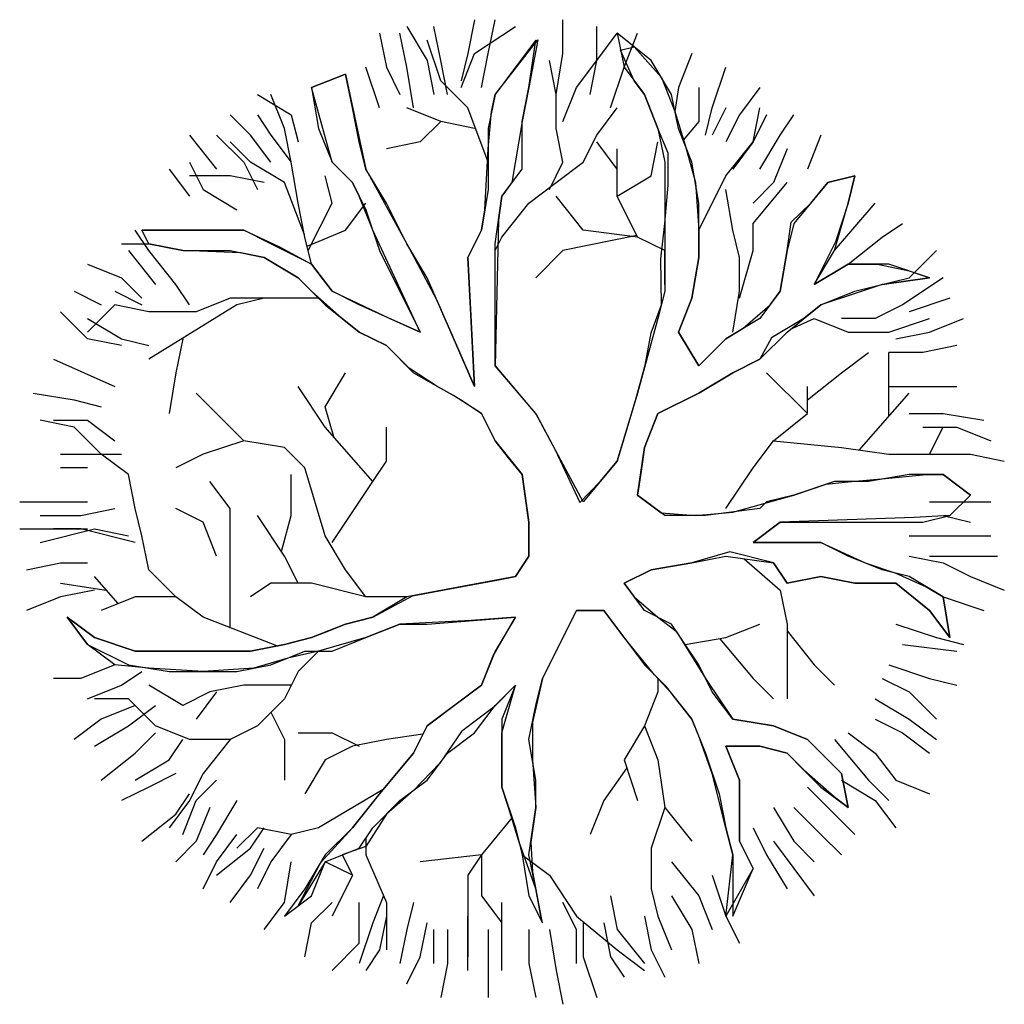
# Model space of a CAD drawing. Units: inches. Extents: x 10500 to 12700, y 35197 to 37396.
import ezdxf

# ---------------------------------------------------------------- set-up
doc = ezdxf.new("R2010")
doc.units = ezdxf.units.IN
doc.header["$MEASUREMENT"] = 0
doc.layers.add('freecads.com', color=7, linetype='Continuous')

msp = doc.modelspace()

# ---------------------------------------------------------------- linework, layer by layer
at = {"layer": 'freecads.com'}
for p, q in [((11364.9, 37380.9), (11410.4, 37305)), ((11440.7, 37305), (11425.5, 37380.9)), ((11516.6, 37396), (11501.4, 37320.2)), ((11516.6, 37320.2), (11607.6, 37380.9)), ((11546.9, 37320.2), (11562.1, 37396)), ((11713.8, 37320.2), (11713.8, 37396)), ((11789.7, 37305), (11789.7, 37380.9)), ((11304.2, 37365.7), (11319.3, 37289.9)), ((11364.9, 37289.9), (11349.7, 37365.7)), ((11789.7, 37305), (11835.2, 37365.7)), ((11911.1, 37305), (11835.2, 37365.7)), ((11835.2, 37365.7), (11850.4, 37289.9)), ((11850.4, 37289.9), (11880.7, 37365.7)), ((11440.7, 37259.5), (11410.4, 37350.5)), ((11562.1, 37229.2), (11657.9, 37350.8)), ((11653.1, 37350.5), (11607.6, 37289.9)), ((11657.9, 37350.8), (11638, 37244.4)), ((11638, 37244.4), (11653.1, 37350.5)), ((11842.8, 37327.8), (11873.1, 37335.4)), ((11873.1, 37335.4), (11933.8, 37267.1)), ((11501.4, 37320.2), (11486.2, 37259.5)), ((11486.2, 37244.4), (11516.6, 37320.2)), ((11531.8, 37244.4), (11546.9, 37320.2)), ((11698.6, 37229.2), (11713.8, 37320.2)), ((11873.1, 37259.5), (11842.8, 37327.8)), ((12002.1, 37320.2), (11971.8, 37244.4)), ((11410.4, 37305), (11425.5, 37229.2)), ((11455.9, 37229.2), (11440.7, 37305)), ((11698.6, 37229.2), (11683.5, 37305)), ((11744.2, 37244.4), (11789.7, 37305)), ((11774.5, 37229.2), (11789.7, 37305)), ((11956.6, 37229.2), (11911.1, 37305)), ((11228.3, 37274.7), (11152.4, 37244.4)), ((11152.4, 37244.4), (11228.3, 37274.7)), ((11243.5, 37198.9), (11228.3, 37274.7)), ((11228.3, 37274.7), (11273.8, 37062.4)), ((11304.2, 37198.9), (11273.8, 37289.9)), ((11319.3, 37289.9), (11349.7, 37229.2)), ((11380, 37198.9), (11364.9, 37289.9)), ((11607.6, 37289.9), (11562.1, 37229.2)), ((11820, 37198.9), (11850.4, 37289.9)), ((11850.4, 37289.9), (11895.9, 37229.2)), ((12047.6, 37198.9), (12078, 37289.9)), ((11501.4, 37198.9), (11440.7, 37259.5)), ((11895.9, 37229.2), (11873.1, 37259.5)), ((11933.8, 37267.1), (11964.2, 37191.3)), ((11031.1, 37229.2), (11106.9, 37183.7)), ((11091.8, 37153.4), (11061.4, 37229.2)), ((11152.4, 37244.4), (11167.6, 37153.4)), ((11198, 37077.6), (11152.4, 37244.4)), ((11562.1, 37229.2), (11546.9, 37153.4)), ((11554.5, 37191.3), (11562.1, 37229.2)), ((11622.8, 37168.6), (11638, 37244.4)), ((11638, 37244.4), (11622.8, 37168.6)), ((11698.6, 37153.4), (11698.6, 37229.2)), ((11713.8, 37168.6), (11744.2, 37244.4)), ((11895.9, 37229.2), (11926.2, 37153.4)), ((11926.2, 37153.4), (11895.9, 37229.2)), ((11971.8, 37153.4), (11956.6, 37229.2)), ((11971.8, 37244.4), (11964.2, 37191.3)), ((12017.3, 37244.4), (12017.3, 37168.6)), ((12153.8, 37244.4), (12108.3, 37183.7)), ((11015.9, 37138.2), (10970.4, 37183.7)), ((11031.1, 37183.7), (11061.4, 37138.2)), ((11106.9, 37183.7), (11122.1, 37123.1)), ((11258.6, 37123.1), (11243.5, 37198.9)), ((11440.7, 37168.6), (11364.9, 37198.9)), ((11546.9, 37077.6), (11501.4, 37198.9)), ((11546.9, 37107.9), (11554.5, 37191.3)), ((11789.7, 37138.2), (11835.2, 37198.9)), ((11964.2, 37191.3), (11986.9, 37115.5)), ((12032.4, 37138.2), (12047.6, 37198.9)), ((12078, 37198.9), (12047.6, 37138.2)), ((12108.3, 37183.7), (12078, 37123.1)), ((12138.6, 37123.1), (12153.8, 37198.9)), ((12169, 37183.7), (12138.6, 37123.1)), ((12199.3, 37138.2), (12229.7, 37183.7)), ((11440.7, 37168.6), (11395.2, 37123.1)), ((11516.6, 37153.4), (11440.7, 37168.6)), ((11622.8, 37168.6), (11600, 37032.1)), ((11622.8, 37062.4), (11622.8, 37168.6)), ((12017.3, 37168.6), (11982.2, 37127.3)), ((10879.3, 37138.2), (10940, 37062.4)), ((10940, 37138.2), (11000.7, 37077.6)), ((11061.4, 37077.6), (11015.9, 37138.2)), ((11061.4, 37138.2), (11106.9, 37077.6)), ((11106.9, 37077.6), (11091.8, 37153.4)), ((11167.6, 37153.4), (11198, 37077.6)), ((11546.9, 37153.4), (11546.9, 37062.4)), ((11713.8, 37077.6), (11698.6, 37153.4)), ((11759.3, 37077.6), (11789.7, 37138.2)), ((11926.2, 37153.4), (11941.4, 37077.6)), ((11949.3, 37097.9), (11926.2, 37153.4)), ((12002.1, 37077.6), (11971.8, 37153.4)), ((12153.8, 37062.4), (12199.3, 37138.2)), ((12290.4, 37138.2), (12260, 37062.4)), ((11015.9, 37077.6), (10970.4, 37123.1)), ((11273.8, 37062.4), (11258.6, 37123.1)), ((11395.2, 37123.1), (11319.3, 37107.9)), ((11835.2, 37062.4), (11789.7, 37123.1)), ((11911.1, 37047.2), (11926.2, 37123.1)), ((11986.9, 37115.5), (12009.7, 37032.1)), ((12078, 37047.2), (12138.6, 37123.1)), ((12138.6, 37123.1), (12093.1, 37062.4)), ((11539.3, 36971.4), (11546.9, 37107.9)), ((11835.2, 37001.7), (11835.2, 37107.9)), ((11949.3, 37026.5), (11949.3, 37097.9)), ((12214.5, 37107.9), (12184.2, 37032.1)), ((10879.3, 37077.6), (10909.7, 37016.9)), ((11000.7, 37077.6), (11031.1, 37016.9)), ((11091.8, 37032.1), (11015.9, 37077.6)), ((11122.1, 36986.6), (11106.9, 37077.6)), ((11198, 37077.6), (11243.5, 37032.1)), ((11243.5, 37032.1), (11198, 37077.6)), ((11683.5, 37016.9), (11713.8, 37077.6)), ((11698.6, 37032.1), (11759.3, 37077.6)), ((11941.4, 37077.6), (11941.4, 37016.9)), ((12017.3, 36986.6), (12002.1, 37077.6)), ((10833.8, 37062.4), (10879.3, 37001.7)), ((11319.3, 36986.6), (11273.8, 37062.4)), ((11273.8, 37062.4), (11364.9, 36895.6)), ((11546.9, 37062.4), (11546.9, 37016.9)), ((11577.3, 37001.7), (11622.8, 37062.4)), ((10970.4, 37047.2), (10879.3, 37047.2)), ((11046.2, 37032.1), (10970.4, 37047.2)), ((11136.2, 36915.9), (11091.8, 37032.1)), ((11198, 36986.6), (11182.8, 37047.2)), ((11243.5, 37032.1), (11273.8, 36971.4)), ((11258.6, 37001.7), (11243.5, 37032.1)), ((11600, 37032.1), (11577.3, 37001.7)), ((11638, 36986.6), (11698.6, 37032.1)), ((11835.2, 37001.7), (11911.1, 37047.2)), ((11941.4, 36941.1), (11949.3, 37026.5)), ((12009.7, 37032.1), (12017.3, 36925.9)), ((12017.3, 36925.9), (12078, 37047.2)), ((12184.2, 37032.1), (12138.6, 36986.6)), ((12138.6, 36941.1), (12214.5, 37032.1)), ((12305.5, 37032.1), (12229.7, 36941.1)), ((12267.6, 36986.6), (12305.5, 37032.1)), ((12366.2, 37047.2), (12305.5, 37032.1)), ((12305.5, 37032.1), (12366.2, 37047.2)), ((12351.1, 36986.6), (12366.2, 37047.2)), ((12366.2, 37047.2), (12351.1, 36986.6)), ((10909.7, 37016.9), (10985.5, 36971.4)), ((11546.9, 37016.9), (11531.8, 36925.9)), ((11941.4, 37016.9), (11941.4, 36941.1)), ((12093.1, 36925.9), (12078, 37016.9)), ((11137.3, 36910.7), (11122.1, 36986.6)), ((11144.9, 36880.4), (11198, 36986.6)), ((11228.3, 36925.9), (11273.8, 36986.6)), ((11289, 36925.9), (11258.6, 37001.7)), ((11364.9, 36895.6), (11319.3, 36986.6)), ((11562.1, 36895.6), (11577.3, 37001.7)), ((11577.3, 37001.7), (11569.7, 36948.6)), ((11577.3, 36910.7), (11638, 36986.6)), ((11759.3, 36925.9), (11698.6, 37001.7)), ((11880.7, 36910.7), (11835.2, 37001.7)), ((12017.3, 36865.2), (12017.3, 36986.6)), ((12224.1, 36944), (12267.6, 36986.6)), ((12320.7, 36880.4), (12351.1, 36986.6)), ((12320.7, 36880.4), (12411.8, 36986.6)), ((12351.1, 36986.6), (12323, 36900.1)), ((11273.8, 36971.4), (11304.2, 36880.4)), ((11531.8, 36925.9), (11539.3, 36971.4)), ((11569.7, 36948.6), (11562.1, 36622.6)), ((11932.8, 36861.6), (11941.4, 36941.1)), ((11941.4, 36941.1), (11941.4, 36865.2)), ((12138.6, 36880.4), (12138.6, 36941.1)), ((12214.5, 36880.4), (12224.1, 36944)), ((12229.7, 36941.1), (12214.5, 36880.4)), ((12426.9, 36910.7), (12472.4, 36941.1)), ((10788.3, 36880.4), (10758, 36925.9)), ((10864.2, 36925.9), (10773.1, 36925.9)), ((10788.3, 36895.6), (10773.1, 36925.9)), ((10773.1, 36925.9), (11000.7, 36925.9)), ((10924.9, 36925.9), (10864.2, 36925.9)), ((11000.7, 36925.9), (10924.9, 36925.9)), ((11061.4, 36895.6), (11000.7, 36925.9)), ((11000.7, 36925.9), (11080.8, 36889.1)), ((11142.5, 36889.9), (11228.3, 36925.9)), ((11395.2, 36698.4), (11289, 36925.9)), ((11531.8, 36925.9), (11501.4, 36865.2)), ((11501.4, 36865.2), (11531.8, 36925.9)), ((11880.7, 36910.7), (11759.3, 36925.9)), ((12017.3, 36925.9), (12017.3, 36865.2)), ((12108.3, 36865.2), (12093.1, 36925.9)), ((10727.6, 36895.6), (10788.3, 36895.6)), ((10788.3, 36895.6), (10864.2, 36880.4)), ((10864.2, 36880.4), (10788.3, 36895.6)), ((11152.4, 36850.1), (11061.4, 36895.6)), ((11152.4, 36850.1), (11137.3, 36910.7)), ((11410.4, 36819.7), (11364.9, 36895.6)), ((11364.9, 36895.6), (11431.5, 36771.4)), ((11562.1, 36880.4), (11577.3, 36910.7)), ((11562.1, 36804.6), (11562.1, 36895.6)), ((11879.2, 36913.8), (11713.8, 36880.4)), ((11941.4, 36880.4), (11880.7, 36910.7)), ((12323, 36900.1), (12275.2, 36804.6)), ((12351.1, 36850.1), (12426.9, 36910.7)), ((10742.8, 36880.4), (10803.5, 36804.6)), ((10849, 36804.6), (10788.3, 36880.4)), ((10864.2, 36880.4), (10970.4, 36880.4)), ((10994.5, 36875.6), (10864.2, 36880.4)), ((10970.4, 36880.4), (11046.2, 36865.2)), ((11046.2, 36865.2), (10994.5, 36875.6)), ((11080.8, 36889.1), (11152.4, 36850.1)), ((11304.2, 36880.4), (11395.2, 36698.4)), ((11713.8, 36880.4), (11653.1, 36819.7)), ((11941.4, 36804.6), (11941.4, 36880.4)), ((12108.3, 36774.2), (12138.6, 36880.4)), ((12214.5, 36880.4), (12199.3, 36789.4)), ((12199.3, 36789.4), (12214.5, 36880.4)), ((12275.2, 36804.6), (12320.7, 36880.4)), ((12487.6, 36819.7), (12548.3, 36880.4)), ((10651.8, 36850.1), (10727.6, 36819.7)), ((11046.2, 36865.2), (11122.1, 36819.7)), ((11122.1, 36819.7), (11046.2, 36865.2)), ((11198, 36789.4), (11152.4, 36850.1)), ((11152.4, 36850.1), (11198, 36789.4)), ((11501.4, 36865.2), (11516.6, 36577.1)), ((11507.4, 36751.2), (11501.4, 36865.2)), ((11933.8, 36759.1), (11932.8, 36861.6)), ((11941.4, 36865.2), (11941.4, 36789.4)), ((12002.1, 36774.2), (12017.3, 36865.2)), ((12017.3, 36865.2), (12002.1, 36774.2)), ((12108.3, 36789.4), (12108.3, 36865.2)), ((12351.1, 36850.1), (12275.2, 36804.6)), ((12275.2, 36804.6), (12351.1, 36850.1)), ((12442.1, 36850.1), (12351.1, 36850.1)), ((12351.1, 36850.1), (12416.5, 36850.1)), ((12416.5, 36850.1), (12487.6, 36834.9)), ((12533.1, 36819.7), (12442.1, 36850.1)), ((12487.6, 36834.9), (12533.1, 36819.7)), ((10727.6, 36819.7), (10773.1, 36774.2)), ((11122.1, 36819.7), (11182.8, 36759.1)), ((11152.4, 36789.4), (11122.1, 36819.7)), ((11516.6, 36577.1), (11410.4, 36819.7)), ((12366.2, 36789.4), (12487.6, 36819.7)), ((12426.9, 36804.6), (12533.1, 36819.7)), ((12480, 36812.2), (12426.9, 36804.6)), ((12563.5, 36819.7), (12472.4, 36759.1)), ((12533.1, 36819.7), (12480, 36812.2)), ((10621.4, 36789.4), (10682.1, 36759.1)), ((10712.4, 36789.4), (10773.1, 36759.1)), ((10879.3, 36759.1), (10849, 36804.6)), ((11220.7, 36728.7), (11152.4, 36789.4)), ((11258.6, 36759.1), (11198, 36789.4)), ((11198, 36789.4), (11326.9, 36728.7)), ((11562.1, 36622.6), (11562.1, 36804.6)), ((11941.4, 36789.4), (11926.2, 36728.7)), ((12093.1, 36698.4), (12108.3, 36789.4)), ((12199.3, 36789.4), (12153.8, 36728.7)), ((12176.6, 36759.1), (12199.3, 36789.4)), ((12290.4, 36759.1), (12366.2, 36789.4)), ((12367, 36784.6), (12290.4, 36759.1)), ((12426.9, 36804.6), (12367, 36784.6)), ((10970.4, 36774.2), (10894.5, 36743.9)), ((11031.1, 36774.2), (10970.4, 36774.2)), ((11046.2, 36774.2), (10985.5, 36759.1)), ((11167.6, 36774.2), (11031.1, 36774.2)), ((11431.5, 36771.4), (11471.1, 36680.9)), ((11971.8, 36698.4), (12002.1, 36774.2)), ((12002.1, 36774.2), (11971.8, 36698.4)), ((12578.6, 36774.2), (12487.6, 36743.9)), ((10651.8, 36683.2), (10591.1, 36743.9)), ((10712.4, 36759.1), (10651.8, 36698.4)), ((10788.3, 36743.9), (10712.4, 36759.1)), ((10985.5, 36759.1), (10788.3, 36637.7)), ((10894.5, 36743.9), (10788.3, 36743.9)), ((11182.8, 36759.1), (11258.6, 36698.4)), ((11395.2, 36698.4), (11258.6, 36759.1)), ((11516.6, 36577.1), (11507.4, 36751.2)), ((11910.8, 36696.7), (11933.8, 36759.1)), ((12115.9, 36706), (12176.6, 36759.1)), ((12214.5, 36698.4), (12290.4, 36759.1)), ((12290.4, 36759.1), (12252.4, 36728.7)), ((12472.4, 36759.1), (12411.8, 36728.7)), ((10651.8, 36728.7), (10727.6, 36683.2)), ((11258.6, 36698.4), (11220.7, 36728.7)), ((11326.9, 36728.7), (11395.2, 36698.4)), ((11926.2, 36728.7), (11880.7, 36561.9)), ((12153.8, 36728.7), (12078, 36683.2)), ((12252.4, 36728.7), (12180.1, 36685.7)), ((12222.4, 36704.7), (12275.2, 36728.7)), ((12275.2, 36728.7), (12351.1, 36698.4)), ((12411.8, 36728.7), (12335.9, 36728.7)), ((12442.1, 36698.4), (12533.1, 36728.7)), ((12533.1, 36698.4), (12609, 36728.7)), ((11258.6, 36698.4), (11319.3, 36668.1)), ((11319.3, 36668.1), (11258.6, 36698.4)), ((11897.7, 36624.3), (11910.8, 36696.7)), ((12017.3, 36622.6), (11971.8, 36698.4)), ((11971.8, 36698.4), (12017.3, 36622.6)), ((12078, 36683.2), (12115.9, 36706)), ((12153.8, 36637.7), (12214.5, 36698.4)), ((12351.1, 36698.4), (12442.1, 36698.4)), ((12457.3, 36683.2), (12533.1, 36698.4)), ((10727.6, 36668.1), (10651.8, 36683.2)), ((10727.6, 36683.2), (10788.3, 36668.1)), ((10864.2, 36683.2), (10849, 36607.4)), ((11471.1, 36680.9), (11516.6, 36577.1)), ((12078, 36683.2), (12017.3, 36622.6)), ((12047.6, 36652.9), (12078, 36683.2)), ((12180.1, 36685.7), (12153.8, 36637.7)), ((11319.3, 36668.1), (11380, 36607.4)), ((11369.9, 36617.5), (11319.3, 36668.1)), ((12017.3, 36622.6), (12047.6, 36652.9)), ((12335.9, 36607.4), (12396.6, 36652.9)), ((12518, 36652.9), (12442.1, 36652.9)), ((12442.1, 36510.4), (12442.1, 36652.9)), ((12593.8, 36668.1), (12518, 36652.9)), ((10575.9, 36637.7), (10712.4, 36577.1)), ((12093.1, 36607.4), (12153.8, 36637.7)), ((12153.8, 36637.7), (12093.1, 36607.4)), ((11433.1, 36577.1), (11369.9, 36617.5)), ((11653.1, 36516.4), (11562.1, 36622.6)), ((11562.1, 36622.6), (11607.6, 36569.5)), ((11875.8, 36545.6), (11897.7, 36624.3)), ((10849, 36607.4), (10833.8, 36516.4)), ((11182.8, 36531.6), (11228.3, 36607.4)), ((11380, 36607.4), (11486.2, 36546.7)), ((12017.3, 36561.9), (12093.1, 36607.4)), ((12093.1, 36607.4), (12017.3, 36561.9)), ((12260, 36516.4), (12169, 36607.4)), ((12260, 36546.7), (12335.9, 36607.4)), ((11182.8, 36486.1), (11122.1, 36577.1)), ((11469.4, 36556.4), (11433.1, 36577.1)), ((11607.6, 36569.5), (11654.9, 36513.2)), ((12260, 36516.4), (12260, 36577.1)), ((12442.1, 36577.1), (12593.8, 36577.1)), ((10530.4, 36561.9), (10621.4, 36546.7)), ((10621.4, 36546.7), (10682.1, 36531.6)), ((10894.5, 36561.9), (10940, 36516.4)), ((11531.8, 36516.4), (11469.4, 36556.4)), ((11486.2, 36546.7), (11531.8, 36516.4)), ((11880.7, 36561.9), (11835.2, 36410.3)), ((11852.2, 36466.9), (11875.8, 36545.6)), ((11926.2, 36516.4), (12017.3, 36561.9)), ((12017.3, 36561.9), (11926.2, 36516.4)), ((12375.5, 36434.9), (12487.6, 36561.9)), ((11201.8, 36464.4), (11182.8, 36531.6)), ((10621.4, 36486.1), (10545.5, 36501.3)), ((10575.9, 36501.3), (10651.8, 36501.3)), ((10651.8, 36501.3), (10712.4, 36455.8)), ((10940, 36516.4), (11000.7, 36455.8)), ((11531.8, 36516.4), (11562.1, 36455.8)), ((11562.1, 36455.8), (11531.8, 36516.4)), ((11759.3, 36319.3), (11653.1, 36516.4)), ((11654.9, 36513.2), (11696.7, 36435.5)), ((11895.9, 36440.6), (11926.2, 36516.4)), ((11926.2, 36516.4), (11895.9, 36440.6)), ((12184.2, 36455.8), (12260, 36516.4)), ((12487.6, 36516.4), (12563.5, 36516.4)), ((12563.5, 36516.4), (12654.5, 36501.3)), ((10682.1, 36425.4), (10621.4, 36486.1)), ((11289, 36364.8), (11182.8, 36486.1)), ((11319.3, 36410.3), (11319.3, 36486.1)), ((12518, 36486.1), (12593.8, 36486.1)), ((12533.1, 36425.4), (12563.5, 36486.1)), ((12593.8, 36486.1), (12669.7, 36455.8)), ((11000.7, 36455.8), (10909.7, 36425.4)), ((11091.8, 36440.6), (11000.7, 36455.8)), ((11562.1, 36455.8), (11622.8, 36379.9)), ((11592.4, 36417.8), (11562.1, 36455.8)), ((11835.2, 36410.3), (11852.2, 36466.9)), ((12138.6, 36395.1), (12184.2, 36455.8)), ((12184.2, 36455.8), (12335.9, 36440.6)), ((11137.3, 36395.1), (11091.8, 36440.6)), ((11696.7, 36435.5), (11751.4, 36317.4)), ((11880.7, 36334.4), (11895.9, 36440.6)), ((11895.9, 36440.6), (11888.3, 36387.5)), ((12335.9, 36440.6), (12442.1, 36425.4)), ((10591.1, 36425.4), (10651.8, 36425.4)), ((10651.8, 36425.4), (10727.6, 36425.4)), ((10742.8, 36379.9), (10682.1, 36425.4)), ((10909.7, 36425.4), (10849, 36395.1)), ((11289, 36364.8), (11319.3, 36410.3)), ((11622.8, 36379.9), (11592.4, 36417.8)), ((11835.2, 36410.3), (11759.3, 36319.3)), ((11797.3, 36364.8), (11835.2, 36410.3)), ((12442.1, 36425.4), (12533.1, 36425.4)), ((12472.4, 36425.4), (12548.3, 36425.4)), ((12548.3, 36425.4), (12624.2, 36425.4)), ((12624.2, 36425.4), (12700, 36410.3)), ((10651.8, 36395.1), (10591.1, 36395.1)), ((11182.8, 36243.4), (11137.3, 36395.1)), ((12078, 36304.1), (12138.6, 36395.1)), ((10758, 36304.1), (10742.8, 36379.9)), ((11106.9, 36288.9), (11106.9, 36379.9)), ((11622.8, 36379.9), (11638, 36273.8)), ((11630.4, 36326.8), (11622.8, 36379.9)), ((11888.3, 36387.5), (11880.7, 36334.4)), ((12358.6, 36364.8), (12442.1, 36372.3)), ((12487.6, 36379.9), (12396.6, 36364.8)), ((12442.1, 36372.3), (12525.5, 36379.9)), ((12563.5, 36379.9), (12487.6, 36379.9)), ((12525.5, 36379.9), (12563.5, 36379.9)), ((12624.2, 36334.4), (12563.5, 36379.9)), ((12563.5, 36379.9), (12624.2, 36334.4)), ((10970.4, 36304.1), (10924.9, 36364.8)), ((11198, 36228.3), (11289, 36364.8)), ((11751.4, 36317.4), (11797.3, 36364.8)), ((12320.7, 36364.8), (12229.7, 36334.4)), ((12229.7, 36334.4), (12302, 36358.5)), ((12302, 36358.5), (12358.6, 36364.8)), ((12396.6, 36364.8), (12320.7, 36364.8)), ((11638, 36273.8), (11630.4, 36326.8)), ((11941.4, 36288.9), (11880.7, 36334.4)), ((11880.7, 36334.4), (11933.6, 36294.8)), ((12093.1, 36296.5), (12229.7, 36334.4)), ((12229.7, 36334.4), (12169, 36319.3)), ((12578.6, 36288.9), (12624.2, 36334.4)), ((12624.2, 36334.4), (12578.6, 36288.9)), ((10500, 36319.3), (10591.1, 36319.3)), ((10591.1, 36319.3), (10651.8, 36319.3)), ((10636.6, 36288.9), (10712.4, 36304.1)), ((10773.1, 36243.4), (10758, 36304.1)), ((10909.7, 36273.8), (10849, 36304.1)), ((10970.4, 36037.2), (10970.4, 36304.1)), ((12153.8, 36304.1), (12032.4, 36288.9)), ((12169, 36319.3), (12153.8, 36304.1)), ((12533.1, 36319.3), (12593.8, 36319.3)), ((12593.8, 36319.3), (12669.7, 36319.3)), ((10545.5, 36288.9), (10636.6, 36288.9)), ((11091.8, 36197.9), (11031.1, 36288.9)), ((11085.1, 36208), (11106.9, 36288.9)), ((11933.6, 36294.8), (12009.7, 36288.9)), ((12032.4, 36288.9), (11941.4, 36288.9)), ((12009.7, 36288.9), (12093.1, 36296.5)), ((12498.9, 36284.4), (12199.3, 36273.8)), ((12578.6, 36288.9), (12498.9, 36284.4)), ((12518, 36273.8), (12578.6, 36288.9)), ((12563.5, 36288.9), (12624.2, 36273.8)), ((10500, 36258.6), (10575.9, 36258.6)), ((10545.5, 36228.3), (10666.9, 36258.6)), ((10575.9, 36258.6), (10651.8, 36258.6)), ((10636.6, 36258.6), (10575.9, 36258.6)), ((10758, 36228.3), (10636.6, 36258.6)), ((10666.9, 36258.6), (10742.8, 36243.4)), ((10940, 36197.9), (10909.7, 36273.8)), ((11638, 36273.8), (11638, 36197.9)), ((11638, 36197.9), (11638, 36273.8)), ((12138.6, 36228.3), (12199.3, 36273.8)), ((12199.3, 36273.8), (12138.6, 36228.3)), ((12199.3, 36273.8), (12290.4, 36273.8)), ((12290.4, 36273.8), (12351.1, 36273.8)), ((12351.1, 36273.8), (12442.1, 36273.8)), ((12442.1, 36273.8), (12518, 36273.8)), ((10788.3, 36167.6), (10773.1, 36243.4)), ((11228.3, 36167.6), (11182.8, 36243.4)), ((12487.6, 36243.4), (12578.6, 36243.4)), ((12578.6, 36243.4), (12669.7, 36243.4)), ((12214.5, 36228.3), (12138.6, 36228.3)), ((12138.6, 36228.3), (12290.4, 36228.3)), ((12290.4, 36228.3), (12214.5, 36228.3)), ((12351.1, 36197.9), (12290.4, 36228.3)), ((12290.4, 36228.3), (12389, 36182.8)), ((11122.1, 36137.3), (11091.8, 36197.9)), ((11638, 36197.9), (11607.6, 36152.4)), ((11607.6, 36152.4), (11638, 36197.9)), ((12086.7, 36207.5), (12002.1, 36182.8)), ((12002.1, 36182.8), (12078, 36197.9)), ((12078, 36197.9), (12184.2, 36182.8)), ((12184.2, 36182.8), (12086.7, 36207.5)), ((12118.9, 36192.1), (12199.3, 36122.1)), ((12426.9, 36167.6), (12351.1, 36197.9)), ((12487.6, 36197.9), (12563.5, 36182.8)), ((12533.1, 36197.9), (12593.8, 36197.9)), ((12593.8, 36197.9), (12684.9, 36197.9)), ((10515.2, 36167.6), (10591.1, 36182.8)), ((10591.1, 36182.8), (10651.8, 36182.8)), ((11911.1, 36167.6), (12002.1, 36182.8)), ((12002.1, 36182.8), (11911.1, 36167.6)), ((12184.2, 36182.8), (12214.5, 36137.3)), ((12214.5, 36137.3), (12184.2, 36182.8)), ((12389, 36182.8), (12457.3, 36160)), ((12563.5, 36182.8), (12624.2, 36152.4)), ((10720, 36091.8), (10666.9, 36152.4)), ((10849, 36106.9), (10788.3, 36167.6)), ((11273.8, 36106.9), (11228.3, 36167.6)), ((11607.6, 36152.4), (11364.9, 36106.9)), ((11566, 36144.6), (11607.6, 36152.4)), ((11850.4, 36137.3), (11911.1, 36167.6)), ((11911.1, 36167.6), (11850.4, 36137.3)), ((12214.5, 36137.3), (12290.4, 36152.4)), ((12290.4, 36152.4), (12214.5, 36137.3)), ((12290.4, 36152.4), (12366.2, 36137.3)), ((12366.2, 36137.3), (12290.4, 36152.4)), ((12487.6, 36152.4), (12426.9, 36167.6)), ((12457.3, 36160), (12525.5, 36129.7)), ((12563.5, 36106.9), (12487.6, 36152.4)), ((12624.2, 36152.4), (12700, 36122.1)), ((10591.1, 36137.3), (10693.5, 36122.1)), ((11061.4, 36137.3), (11015.9, 36106.9)), ((11152.4, 36137.3), (11061.4, 36137.3)), ((11273.8, 36106.9), (11152.4, 36137.3)), ((11377.5, 36109.3), (11461.1, 36125)), ((11461.1, 36125), (11566, 36144.6)), ((11895.9, 36076.6), (11850.4, 36137.3)), ((11850.4, 36137.3), (11873.1, 36106.9)), ((12366.2, 36137.3), (12457.3, 36137.3)), ((12457.3, 36137.3), (12366.2, 36137.3)), ((12457.3, 36137.3), (12533.1, 36076.6)), ((12533.1, 36076.6), (12457.3, 36137.3)), ((12525.5, 36129.7), (12563.5, 36106.9)), ((10591.1, 36106.9), (10515.2, 36076.6)), ((10666.9, 36122.1), (10591.1, 36106.9)), ((10758, 36106.9), (10682.1, 36076.6)), ((10849, 36106.9), (10758, 36106.9)), ((10909.7, 36061.4), (10849, 36106.9)), ((11364.9, 36106.9), (11273.8, 36106.9)), ((11289, 36061.4), (11377.5, 36109.3)), ((11364.9, 36106.9), (11289, 36061.4)), ((11873.1, 36106.9), (11926.2, 36061.4)), ((12199.3, 36122.1), (12214.5, 36046.3)), ((12578.6, 36015.9), (12563.5, 36106.9)), ((12563.5, 36106.9), (12654.5, 36076.6)), ((12563.5, 36106.9), (12578.6, 36015.9)), ((10666.9, 36015.9), (10606.2, 36061.4)), ((10606.2, 36061.4), (10651.8, 36000.8)), ((10606.2, 36061.4), (10666.9, 36015.9)), ((10651.8, 36000.8), (10606.2, 36061.4)), ((11074.9, 35997.4), (10909.7, 36061.4)), ((11289, 36061.4), (11228.3, 36046.3)), ((11228.3, 36046.3), (11289, 36061.4)), ((11410.4, 36046.3), (11607.6, 36061.4)), ((11607.6, 36061.4), (11509, 36053.9)), ((11557.8, 35974.9), (11607.6, 36061.4)), ((11607.6, 36061.4), (11562.1, 35985.6)), ((11668.3, 35924.9), (11744.2, 36076.6)), ((11744.2, 36076.6), (11706.2, 36000.8)), ((11744.2, 36076.6), (11804.9, 36076.6)), ((11804.9, 36076.6), (11744.2, 36076.6)), ((11804.9, 36076.6), (11895.9, 35955.3)), ((11850.4, 36015.9), (11804.9, 36076.6)), ((11956.6, 36046.3), (11895.9, 36076.6)), ((11926.2, 36061.4), (11967, 36030.6)), ((12533.1, 36076.6), (12578.6, 36015.9)), ((12578.6, 36015.9), (12533.1, 36076.6)), ((11228.3, 36046.3), (11152.4, 36015.9)), ((11190.4, 36031.1), (11228.3, 36046.3)), ((11273.8, 36015.9), (11349.7, 36046.3)), ((11349.7, 36046.3), (11273.8, 36015.9)), ((11509, 36053.9), (11349.7, 36046.3)), ((11349.7, 36046.3), (11410.4, 36046.3)), ((12017.3, 35955.3), (11956.6, 36046.3)), ((12078, 36015.9), (12153.8, 36046.3)), ((12214.5, 36046.3), (12214.5, 35940.1)), ((12457.3, 36046.3), (12548.3, 36015.9)), ((10758, 35985.6), (10666.9, 36015.9)), ((10666.9, 36015.9), (10758, 35985.6)), ((11152.4, 36015.9), (11091.8, 36000.8)), ((11091.8, 36000.8), (11152.4, 36015.9)), ((11152.4, 36015.9), (11190.4, 36031.1)), ((11273.8, 36015.9), (11167.6, 35985.6)), ((11198, 35985.6), (11273.8, 36015.9)), ((11918.6, 35932.5), (11850.4, 36015.9)), ((11967, 36030.6), (12033.6, 35922.6)), ((11986.9, 36000.8), (12078, 36015.9)), ((12214.5, 36031.1), (12275.2, 35955.3)), ((12548.3, 36015.9), (12609, 36000.8)), ((10651.8, 36000.8), (10742.8, 35955.3)), ((10712.4, 35955.3), (10651.8, 36000.8)), ((11091.8, 36000.8), (11015.9, 35985.6)), ((11015.9, 35985.6), (11091.8, 36000.8)), ((11706.2, 36000.8), (11668.3, 35924.9)), ((12064.1, 36013.6), (12138.6, 35924.9)), ((12472.4, 36000.8), (12593.8, 35985.6)), ((10864.2, 35985.6), (10758, 35985.6)), ((10758, 35985.6), (11015.9, 35985.6)), ((10940, 35985.6), (10864.2, 35985.6)), ((11015.9, 35985.6), (10940, 35985.6)), ((11099.3, 35970.4), (11023.5, 35947.7)), ((11061.4, 35955.3), (11137.3, 35985.6)), ((11167.6, 35985.6), (11099.3, 35970.4)), ((11167.6, 35985.6), (11122.1, 35940.1)), ((11137.3, 35985.6), (11198, 35985.6)), ((11562.1, 35985.6), (11531.8, 35909.8)), ((11531.8, 35909.8), (11557.8, 35974.9)), ((10712.4, 35955.3), (10636.6, 35924.9)), ((10788.3, 35947.7), (10712.4, 35955.3)), ((10742.8, 35955.3), (10833.8, 35940.1)), ((10985.5, 35940.1), (11061.4, 35955.3)), ((11895.9, 35955.3), (11941.4, 35909.8)), ((12047.6, 35894.6), (12017.3, 35955.3)), ((12275.2, 35955.3), (12320.7, 35909.8)), ((12442.1, 35955.3), (12533.1, 35924.9)), ((10727.6, 35909.8), (10773.1, 35940.1)), ((10909.7, 35940.1), (10788.3, 35947.7)), ((10833.8, 35940.1), (10909.7, 35940.1)), ((11023.5, 35947.7), (10909.7, 35940.1)), ((10909.7, 35940.1), (10985.5, 35940.1)), ((11122.1, 35940.1), (11091.8, 35879.4)), ((11954.8, 35893.1), (11918.6, 35932.5)), ((12214.5, 35940.1), (12214.5, 35879.4)), ((10636.6, 35924.9), (10575.9, 35924.9)), ((10651.8, 35879.4), (10727.6, 35909.8)), ((10864.2, 35864.3), (10788.3, 35909.8)), ((11000.7, 35909.8), (10924.9, 35894.6)), ((11106.9, 35909.8), (11000.7, 35909.8)), ((11531.8, 35909.8), (11410.4, 35818.8)), ((11471.1, 35864.3), (11531.8, 35909.8)), ((11607.6, 35909.8), (11560.2, 35861.7)), ((11562.1, 35864.3), (11607.6, 35909.8)), ((11607.6, 35909.8), (11577.3, 35833.9)), ((11577.3, 35803.6), (11607.6, 35909.8)), ((11668.3, 35924.9), (11645.5, 35826.4)), ((11653.1, 35864.3), (11668.3, 35924.9)), ((11926.2, 35924.9), (11926.2, 35894.6)), ((11941.4, 35909.8), (12002.1, 35833.9)), ((12033.6, 35922.6), (12093.1, 35833.9)), ((12138.6, 35924.9), (12184.2, 35879.4)), ((12426.9, 35924.9), (12487.6, 35894.6)), ((12533.1, 35924.9), (12593.8, 35909.8)), ((10924.9, 35894.6), (10864.2, 35864.3)), ((10940, 35894.6), (10894.5, 35833.9)), ((11926.2, 35894.6), (11895.9, 35818.8)), ((12002.1, 35833.9), (11954.8, 35893.1)), ((12093.1, 35833.9), (12047.6, 35894.6)), ((12487.6, 35894.6), (12548.3, 35833.9)), ((10742.8, 35879.4), (10666.9, 35879.4)), ((10758, 35864.3), (10682.1, 35833.9)), ((10803.5, 35818.8), (10742.8, 35879.4)), ((10742.8, 35818.8), (10803.5, 35864.3)), ((11091.8, 35879.4), (11031.1, 35818.8)), ((11410.4, 35818.8), (11471.1, 35864.3)), ((11560.2, 35861.7), (11487.5, 35806.2)), ((11516.6, 35803.6), (11562.1, 35864.3)), ((11638, 35788.5), (11653.1, 35864.3)), ((12411.8, 35879.4), (12487.6, 35833.9)), ((11061.4, 35849.1), (11091.8, 35788.5)), ((10682.1, 35833.9), (10621.4, 35788.5)), ((10666.9, 35773.3), (10742.8, 35818.8)), ((10879.3, 35788.5), (10803.5, 35818.8)), ((11031.1, 35818.8), (10970.4, 35788.5)), ((11410.4, 35818.8), (11380, 35758.1)), ((11380, 35758.1), (11410.4, 35818.8)), ((11577.3, 35833.9), (11577.3, 35773.3)), ((11645.5, 35826.4), (11645.5, 35743)), ((11895.9, 35818.8), (11850.4, 35743)), ((11895.9, 35818.8), (11926.2, 35743)), ((12002.1, 35833.9), (12032.4, 35758.1)), ((12017.3, 35796), (12002.1, 35833.9)), ((12184.2, 35818.8), (12093.1, 35833.9)), ((12093.1, 35833.9), (12184.2, 35818.8)), ((12260, 35788.5), (12184.2, 35818.8)), ((12184.2, 35818.8), (12260, 35788.5)), ((12411.8, 35833.9), (12472.4, 35803.6)), ((12487.6, 35833.9), (12548.3, 35788.5)), ((10758, 35758.1), (10803.5, 35803.6)), ((11122.1, 35803.6), (11198, 35803.6)), ((11198, 35803.6), (11258.6, 35773.3)), ((11401.1, 35800.3), (11319.3, 35788.5)), ((11487.5, 35806.2), (11438.9, 35735.5)), ((11455.9, 35758.1), (11516.6, 35803.6)), ((11577.3, 35682.3), (11577.3, 35803.6)), ((12047.6, 35712.6), (12017.3, 35796)), ((12351.1, 35803.6), (12411.8, 35758.1)), ((12472.4, 35803.6), (12533.1, 35758.1)), ((10833.8, 35743), (10864.2, 35788.5)), ((10970.4, 35788.5), (10879.3, 35788.5)), ((10970.4, 35788.5), (10909.7, 35712.6)), ((11091.8, 35788.5), (11091.8, 35697.5)), ((11243.5, 35773.3), (11182.8, 35743)), ((11319.3, 35788.5), (11243.5, 35773.3)), ((11577.3, 35773.3), (11577.3, 35682.3)), ((11653.1, 35697.5), (11638, 35788.5)), ((12108.3, 35697.5), (12078, 35773.3)), ((12078, 35773.3), (12153.8, 35773.3)), ((12153.8, 35773.3), (12078, 35773.3)), ((12078, 35773.3), (12108.3, 35697.5)), ((12153.8, 35773.3), (12214.5, 35758.1)), ((12214.5, 35758.1), (12153.8, 35773.3)), ((12335.9, 35712.6), (12260, 35788.5)), ((12260, 35788.5), (12335.9, 35712.6)), ((12320.7, 35788.5), (12396.6, 35697.5)), ((10682.1, 35697.5), (10758, 35758.1)), ((11380, 35758.1), (11304.2, 35667.1)), ((11312.4, 35677), (11380, 35758.1)), ((11410.4, 35697.5), (11455.9, 35758.1)), ((12032.4, 35758.1), (12062.8, 35667.1)), ((12214.5, 35758.1), (12290.4, 35682.3)), ((12252.4, 35720.2), (12214.5, 35758.1)), ((12411.8, 35758.1), (12457.3, 35697.5)), ((10758, 35697.5), (10833.8, 35743)), ((11182.8, 35743), (11137.3, 35667.1)), ((11438.9, 35735.5), (11380, 35674.7)), ((11645.5, 35743), (11653.1, 35636.8)), ((11850.4, 35743), (11880.7, 35652)), ((11926.2, 35743), (11941.4, 35636.8)), ((10849, 35712.6), (10788.3, 35682.3)), ((10909.7, 35712.6), (10879.3, 35652)), ((11856.3, 35725.2), (11804.9, 35652)), ((12078, 35591.3), (12047.6, 35712.6)), ((12320.7, 35659.5), (12252.4, 35720.2)), ((12351.1, 35636.8), (12335.9, 35712.6)), ((12335.9, 35712.6), (12351.1, 35636.8)), ((10894.5, 35652), (10940, 35697.5)), ((11349.7, 35652), (11410.4, 35697.5)), ((11653.1, 35636.8), (11653.1, 35697.5)), ((12108.3, 35636.8), (12108.3, 35697.5)), ((12108.3, 35697.5), (12108.3, 35561)), ((12335.9, 35697.5), (12411.8, 35652)), ((12396.6, 35697.5), (12442.1, 35652)), ((12457.3, 35697.5), (12533.1, 35667.1)), ((10788.3, 35682.3), (10727.6, 35652)), ((10849, 35621.6), (10879.3, 35667.1)), ((11312.4, 35677), (11167.6, 35591.3)), ((11243.5, 35591.3), (11312.4, 35677)), ((11304.2, 35667.1), (11243.5, 35591.3)), ((11380, 35674.7), (11319.3, 35621.6)), ((11577.3, 35682.3), (11607.6, 35591.3)), ((11592.4, 35636.8), (11577.3, 35682.3)), ((12062.8, 35667.1), (12078, 35591.3)), ((12260, 35682.3), (12305.5, 35636.8)), ((12290.4, 35682.3), (12351.1, 35636.8)), ((10879.3, 35652), (10833.8, 35591.3)), ((10864.2, 35576.1), (10894.5, 35652)), ((10985.5, 35652), (10940, 35576.1)), ((11289, 35591.3), (11349.7, 35652)), ((11804.9, 35652), (11774.5, 35576.1)), ((12351.1, 35636.8), (12320.7, 35659.5)), ((12411.8, 35652), (12457.3, 35591.3)), ((10773.1, 35561), (10849, 35621.6)), ((10924.9, 35636.8), (10894.5, 35561)), ((11319.3, 35621.6), (11273.8, 35549.6)), ((11615.2, 35561), (11592.4, 35636.8)), ((11638, 35530.6), (11653.1, 35636.8)), ((11653.1, 35636.8), (11641.9, 35558)), ((11941.4, 35636.8), (11911.1, 35545.8)), ((11941.4, 35636.8), (12002.1, 35561)), ((12108.3, 35561), (12108.3, 35636.8)), ((12184.2, 35636.8), (12229.7, 35561)), ((12229.7, 35636.8), (12290.4, 35576.1)), ((12305.5, 35636.8), (12366.2, 35576.1)), ((11600.1, 35613.9), (11531.8, 35530.6)), ((10940, 35576.1), (10909.7, 35530.6)), ((10940, 35515.5), (10985.5, 35576.1)), ((11031.1, 35591.3), (10985.5, 35545.8)), ((11015.9, 35545.8), (11046.2, 35591.3)), ((11106.9, 35576.1), (11031.1, 35591.3)), ((11106.9, 35576.1), (11061.4, 35515.5)), ((11167.6, 35591.3), (11106.9, 35576.1)), ((11172.1, 35512.9), (11243.5, 35591.3)), ((11243.5, 35591.3), (11182.8, 35530.6)), ((11258.6, 35545.8), (11289, 35591.3)), ((11607.6, 35591.3), (11622.8, 35530.6)), ((12078, 35591.3), (12093.1, 35530.6)), ((12093.1, 35530.6), (12078, 35591.3)), ((12138.6, 35591.3), (12169, 35530.6)), ((12290.4, 35576.1), (12335.9, 35530.6)), ((10894.5, 35561), (10849, 35515.5)), ((11273.8, 35568.5), (11273.8, 35530.6)), ((11653.1, 35454.8), (11615.2, 35561)), ((11641.9, 35558), (11645.5, 35492.7)), ((12138.6, 35500.3), (12108.3, 35561)), ((12108.3, 35561), (12138.6, 35500.3)), ((12184.2, 35561), (12229.7, 35500.3)), ((12229.7, 35561), (12275.2, 35515.5)), ((10940, 35485.1), (11015.9, 35545.8)), ((11015.9, 35485.1), (11046.2, 35545.8)), ((11182.8, 35530.6), (11137.3, 35454.8)), ((11182.8, 35515.5), (11258.6, 35545.8)), ((11273.8, 35549.6), (11220.7, 35530.6)), ((11220.7, 35530.6), (11243.5, 35485.1)), ((11273.8, 35530.6), (11319.3, 35424.5)), ((11531.8, 35530.6), (11395.2, 35515.5)), ((11531.8, 35530.6), (11501.4, 35485.1)), ((11531.8, 35530.6), (11531.8, 35439.6)), ((11622.8, 35530.6), (11638, 35439.6)), ((11622.8, 35530.6), (11683.5, 35485.1)), ((11653.1, 35454.8), (11638, 35530.6)), ((11911.1, 35545.8), (11911.1, 35454.8)), ((12078, 35394.1), (12093.1, 35530.6)), ((12093.1, 35530.6), (12093.1, 35454.8)), ((12169, 35530.6), (12214.5, 35454.8)), ((10909.7, 35454.8), (10940, 35515.5)), ((11061.4, 35515.5), (11031.1, 35454.8)), ((11091.8, 35424.5), (11106.9, 35515.5)), ((11182.8, 35515.5), (11122.1, 35416.9)), ((11122.1, 35416.9), (11172.1, 35512.9)), ((11152.4, 35439.6), (11182.8, 35515.5)), ((11243.5, 35485.1), (11182.8, 35515.5)), ((11956.6, 35515.5), (12017.3, 35439.6)), ((11645.5, 35492.7), (11666.8, 35381.9)), ((12138.6, 35500.3), (12078, 35394.1)), ((12093.1, 35394.1), (12138.6, 35500.3)), ((12229.7, 35500.3), (12275.2, 35439.6)), ((10970.4, 35424.5), (11015.9, 35485.1)), ((11243.5, 35485.1), (11198, 35394.1)), ((11501.4, 35485.1), (11501.4, 35379)), ((11683.5, 35485.1), (11744.2, 35394.1)), ((12047.6, 35485.1), (12078, 35394.1)), ((11137.3, 35454.8), (11091.8, 35394.1)), ((11668.3, 35379), (11653.1, 35454.8)), ((11666.8, 35381.9), (11653.1, 35454.8)), ((11911.1, 35454.8), (11926.2, 35394.1)), ((12093.1, 35454.8), (12093.1, 35394.1)), ((11046.2, 35363.8), (11091.8, 35424.5)), ((11091.8, 35394.1), (11152.4, 35439.6)), ((11152.4, 35379), (11198, 35424.5)), ((11258.6, 35333.5), (11258.6, 35424.5)), ((11312.5, 35437.8), (11289, 35379)), ((11319.3, 35424.5), (11319.3, 35318.3)), ((11380, 35424.5), (11364.9, 35363.8)), ((11531.8, 35439.6), (11577.3, 35379)), ((11577.3, 35333.5), (11577.3, 35424.5)), ((11638, 35439.6), (11668.3, 35379)), ((11744.2, 35363.8), (11713.8, 35424.5)), ((11820, 35439.6), (11835.2, 35363.8)), ((11956.6, 35439.6), (12002.1, 35363.8)), ((12017.3, 35439.6), (12047.6, 35363.8)), ((11137.3, 35303.1), (11152.4, 35379)), ((11289, 35379), (11258.6, 35288)), ((11319.3, 35394.1), (11304.2, 35318.3)), ((11395.2, 35303.1), (11410.4, 35379)), ((11501.4, 35318.3), (11501.4, 35394.1)), ((11501.4, 35379), (11501.4, 35303.1)), ((11744.2, 35394.1), (11835.2, 35318.3)), ((11759.3, 35379), (11759.3, 35303.1)), ((11804.9, 35379), (11820, 35303.1)), ((11895.9, 35394.1), (11911.1, 35318.3)), ((11926.2, 35394.1), (11956.6, 35318.3)), ((12078, 35394.1), (12108.3, 35333.5)), ((11364.9, 35363.8), (11349.7, 35288)), ((11425.5, 35288), (11425.5, 35363.8)), ((11455.9, 35363.8), (11455.9, 35288)), ((11546.9, 35363.8), (11546.9, 35288)), ((11638, 35363.8), (11638, 35288)), ((11683.5, 35363.8), (11698.6, 35272.8)), ((11744.2, 35288), (11744.2, 35363.8)), ((11835.2, 35363.8), (11895.9, 35288)), ((12002.1, 35363.8), (12017.3, 35288)), ((11198, 35272.8), (11258.6, 35333.5)), ((11577.3, 35272.8), (11577.3, 35333.5)), ((11304.2, 35318.3), (11273.8, 35272.8)), ((11501.4, 35272.8), (11501.4, 35318.3)), ((11835.2, 35318.3), (11895.9, 35272.8)), ((11911.1, 35318.3), (11941.4, 35257.6)), ((11364.9, 35242.5), (11395.2, 35303.1)), ((11759.3, 35303.1), (11789.7, 35212.1)), ((11820, 35303.1), (11850.4, 35257.6)), ((11455.9, 35288), (11440.7, 35212.1)), ((11546.9, 35288), (11546.9, 35212.1)), ((11638, 35288), (11653.1, 35212.1)), ((11698.6, 35272.8), (11713.8, 35197))]:
    msp.add_line(p, q, dxfattribs=at)

doc.saveas('drawing.dxf')
